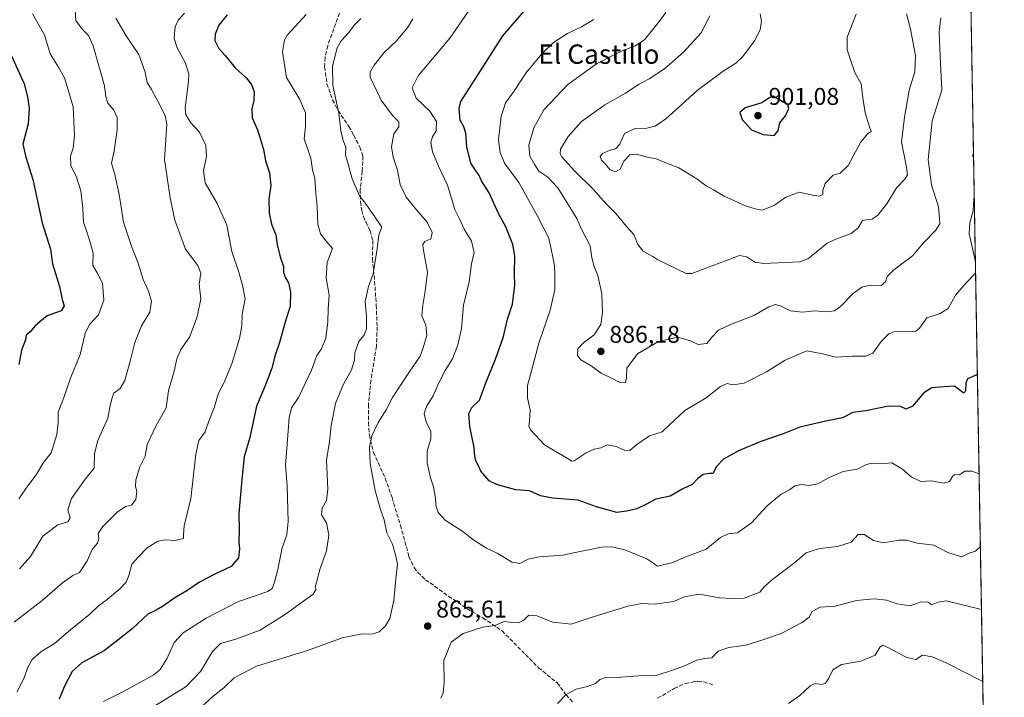
# Model space of a CAD drawing. Units: metres. Extents: x 617800 to 621255, y 4722494 to 4724866.
# Drawn here: x 620848 to 621255, y 4723055 to 4723335 of the extents above; entities that cross this region are included whole.
import ezdxf
from ezdxf.enums import TextEntityAlignment as Align

# ---------------------------------------------------------------- set-up
doc = ezdxf.new("R2010")
doc.units = ezdxf.units.M
doc.header["$MEASUREMENT"] = 0
doc.linetypes.add('DGN Style 3', pattern=[2.307223458686699, 1.648016756204785, -0.6592067024819142])
for name, color, linetype, lineweight in [('Comarca CxS', 21, 'Continuous', 0), ('Comunidad Autónoma CxS', 142, 'Continuous', 0), ('Curva de nivel maestra', 30, 'Continuous', 30), ('Curva de nivel normal', 30, 'Continuous', 0), ('Entidad de ámbito territorial CxS', 92, 'Continuous', 0), ('Matorral CxS', 135, 'Continuous', 0), ('Municipio CxS', 4, 'Continuous', 0), ('Provincia CxS', 1, 'Continuous', 0), ('Punto de cota en terreno', 7, 'Continuous', 0), ('Rótulo de punto de cota en terreno', 7, 'Continuous', 0), ('Senda', 7, 'DGN Style 3', 0), ('Texto cartográfico', 7, 'Continuous', 0)]:
    doc.layers.add(name, color=color, linetype=linetype, lineweight=lineweight)
doc.styles.add('Style-Arial', font='txt')

# ---------------------------------------------------------------- blocks, each defined once
blk = doc.blocks.new('5PATER')
at = {"layer": 'Punto de cota en terreno', "linetype": 'Continuous', "lineweight": 0}
h = blk.add_hatch(color=51, dxfattribs=at)
edge = h.paths.add_edge_path()
edge.add_ellipse((0, 0), major_axis=(-0.1095731443231308, -0.1110710700762829), ratio=0.9994222409660322, start_angle=0, end_angle=360)

msp = doc.modelspace()

# ---------------------------------------------------------------- linework, layer by layer
at = {"layer": 'Comarca CxS', "color": 21, "linetype": 'Continuous', "lineweight": 0, "flags": 128}
msp.add_lwpolyline([(618271.1722850341, 4722501.389622735), (617839.0900008884, 4722493.929982751), (617799.7700008893, 4724807.259982726), (618891.6900516918, 4724826.114419666), (619994.8995469111, 4724845.163794063), (620398.0178522083, 4724852.1245314), (621214.3300009147, 4724866.219982727), (621254.7900009137, 4722552.899982751), (620419.9369219852, 4722538.486747962), (619656.9558076096, 4722525.314339288)], close=True, dxfattribs=at)
at = {"layer": 'Comunidad Autónoma CxS', "color": 142, "linetype": 'Continuous', "lineweight": 0, "flags": 128}
msp.add_lwpolyline([(618271.1722850341, 4722501.389622735), (617839.0900008884, 4722493.929982751), (617799.7700008893, 4724807.259982726), (618891.6900516918, 4724826.114419666), (619994.8995469111, 4724845.163794063), (620398.0178522083, 4724852.1245314), (621214.3300009147, 4724866.219982727), (621254.7900009137, 4722552.899982751), (620419.9369219852, 4722538.486747962), (619656.9558076096, 4722525.314339288)], close=True, dxfattribs=at)
at = {"layer": 'Curva de nivel maestra', "color": 30, "linetype": 'Continuous', "lineweight": 30, "flags": 128}
for points, elevation in [([(620933.5700000003, 4723336.6601), (620930.1500000004, 4723332.340100001), (620928.6100000005, 4723328.6601), (620928.5099999999, 4723325.950099999), (620930.1799999997, 4723322.6601), (620932.79, 4723319.840100001), (620936.9299999997, 4723314.700099999), (620941.4800000006, 4723310.520099999), (620943.7000000002, 4723307.840100001), (620944.7199999997, 4723304.860099999), (620944.6799999997, 4723301.1501), (620943.8600000005, 4723297.800100001), (620943.9800000006, 4723293.9901), (620946.1500000004, 4723289.090100001), (620947.3399999999, 4723285.1501), (620948.6399999997, 4723280.950099999), (620949.5, 4723276.3101), (620951.0999999996, 4723271.4101), (620951.6600000003, 4723266.130100001), (620950.7699999996, 4723260.470100001), (620950.9000000004, 4723254.710100001), (620951.8899999997, 4723250.200099999), (620953.7400000002, 4723245.770099999), (620954.3300000001, 4723241.780099999), (620955.5199999996, 4723236.640100001), (620956.8899999997, 4723232.6601), (620956.9299999997, 4723230.2401), (620957.7000000002, 4723227.950099999), (620958.9400000004, 4723225.9001), (620959.7999999998, 4723221.9901), (620959.6900000004, 4723216.300100001), (620957.6200000001, 4723209.6601), (620955.25, 4723201.3301), (620953.4699999997, 4723196.0001), (620952.0800000001, 4723190.6601), (620950.54, 4723186.610099999), (620949.1799999997, 4723183.100099999), (620945.7100000001, 4723174.940099999), (620942.9199999999, 4723162.0001), (620940.5700000003, 4723154.0001), (620939.6600000003, 4723144.6601), (620938.4500000002, 4723130.6601), (620938.6299999999, 4723124.0001), (620938.4199999999, 4723119.0001), (620938.6900000004, 4723116.0001), (620938.29, 4723112.390100001), (620935.2800000003, 4723108.800100001), (620928.5, 4723105.590100001), (620922.1600000003, 4723102.210100001), (620916.9800000006, 4723098.6601), (620912.0199999996, 4723095.860099999), (620906.9199999999, 4723092.1601), (620904.2999999998, 4723090.720100001), (620900.8600000005, 4723089.040100001), (620894.4100000003, 4723083.0001), (620888.4600000001, 4723078.3301), (620882.9000000004, 4723074.0001), (620873.6100000005, 4723069.0001), (620869.5800000001, 4723065.3301), (620866.2800000003, 4723059.0001), (620864.2199999997, 4723054.0001)], 850), ([(621243.6819000002, 4723188.0089), (621239.54, 4723186.2601), (621238.8399999999, 4723184.420100001), (621238.7199999997, 4723181.370100001), (621238.25, 4723180.3301), (621237.6500000004, 4723180.5701), (621234.2199999997, 4723183.2601), (621229.8799999999, 4723182.940099999), (621224.8799999999, 4723182.540100001), (621221.54, 4723180.460100001), (621216.8799999999, 4723174.9001), (621214.2100000001, 4723173.7301), (621211.8799999999, 4723174.770099999), (621206.9000000004, 4723174.9901), (621197.6200000001, 4723173.0701), (621192.2300000006, 4723172.3301), (621187.8799999999, 4723170.100099999), (621180.9900000002, 4723168.8201), (621170.3399999999, 4723166.340100001), (621163.3300000001, 4723163.5001), (621154.2100000001, 4723160.440099999), (621144.8799999999, 4723156.5001), (621138.7599999999, 4723153.020099999), (621135.7800000003, 4723150.0801), (621134.3799999999, 4723147.170100001), (621132.9199999999, 4723147.100099999), (621130.3799999999, 4723146.690099999), (621128.1799999997, 4723145.140100001), (621125.7400000002, 4723142.6801), (621121.9600000001, 4723140.770099999), (621116.6799999997, 4723137.7301), (621110.7999999998, 4723136.5001), (621106.9199999999, 4723134.4301), (621102.9100000003, 4723132.5701), (621098.6799999997, 4723131.610099999), (621094.7199999997, 4723131.030099999), (621086.2400000002, 4723133.390100001), (621078.7199999997, 4723136.120100001), (621068.0899999999, 4723136.9801), (621063.1100000005, 4723137.9901), (621058.5199999996, 4723139.9801), (621052.9400000004, 4723140.460100001), (621045.3899999997, 4723142.450099999), (621041.9199999999, 4723144.100099999), (621040.1399999997, 4723146.200099999), (621038.4400000004, 4723148.120100001), (621037.4800000006, 4723150.280099999), (621036.3799999999, 4723152.3301), (621035.9500000002, 4723154.350099999), (621035.75, 4723157.940099999), (621033.9199999999, 4723166.520099999), (621033.4900000002, 4723171.9001), (621034.7400000002, 4723174.4301), (621037.8700000001, 4723177.390100001), (621040.4600000001, 4723184.670100001), (621044.5, 4723194.3301), (621047.8399999999, 4723203.800100001), (621049.4000000004, 4723210.890100001), (621051.54, 4723217.140100001), (621052.4900000002, 4723225.0001), (621052.3399999999, 4723229.6601), (621052.4299999997, 4723237.020099999), (621051.7300000006, 4723241.7401), (621048.7800000003, 4723249.090100001), (621045.8399999999, 4723254.270099999), (621041.8600000005, 4723263.0801), (621038.7800000003, 4723268.0001), (621037.75, 4723270.210100001), (621036.2599999999, 4723272.390100001), (621034.2599999999, 4723275.360099999), (621032.6600000003, 4723282.020099999), (621032.1799999997, 4723287.7301), (621031.3499999996, 4723290.300100001), (621029.9100000003, 4723293.1601), (621029.4699999997, 4723297.880100001), (621030.1699999999, 4723300.850099999), (621037.4000000004, 4723311.960100001), (621047.5599999996, 4723327.9101), (621056.1600000003, 4723338.0001)], 875), ([(620844.4400000004, 4723319.670100001), (620849.75, 4723308.100099999), (620851.0199999996, 4723302.690099999), (620851.8399999999, 4723298.020099999), (620851.3499999996, 4723291.630100001), (620849.0899999999, 4723283.2401), (620850.4000000004, 4723277.780099999), (620853.2599999999, 4723268.540100001), (620857.2100000001, 4723250.640100001), (620860.5499999998, 4723239.840100001), (620861.3700000001, 4723233.7601), (620862.6900000004, 4723229.8101), (620864.3099999996, 4723224.3301), (620865.3899999997, 4723219.020099999), (620866.1799999997, 4723216.4301), (620864.9699999997, 4723214.370100001), (620859.2199999997, 4723212.2501), (620856.1799999997, 4723209.7501), (620854.0999999996, 4723208.0001), (620852.1500000004, 4723205.610099999), (620850.5300000003, 4723204.2301), (620850.2300000006, 4723202.3301), (620848.6699999999, 4723198.0801), (620847.54, 4723192.210100001)], 825), ([(621159.7100000001, 4723286.800100001), (621161.2699999996, 4723288.670100001), (621162.0199999996, 4723292.0101), (621164.3700000001, 4723294.9001), (621165.6699999999, 4723297.850099999), (621165.3200000003, 4723299.450099999), (621159.2000000002, 4723302.970100001), (621157.4299999997, 4723302.120100001), (621154.6399999997, 4723300.200099999), (621147.7100000001, 4723298.140100001), (621145.5499999998, 4723296.220100001), (621146.4400000004, 4723293.380100001), (621150.3399999999, 4723289.140100001), (621155.0999999996, 4723287.190099999), (621159.7100000001, 4723286.800100001)], 900)]:
    msp.add_lwpolyline(points, dxfattribs=dict(at, elevation=elevation))
at = {"layer": 'Curva de nivel normal', "color": 30, "linetype": 'Continuous', "lineweight": 0, "flags": 128}
for points, elevation in [([(620870.8399999999, 4723338.340100001), (620871.0999999996, 4723334.3101), (620873.8099999996, 4723330.5701), (620876.2300000006, 4723328.040100001), (620878.2400000002, 4723323.7301), (620882.9000000004, 4723307.340100001), (620883.4199999999, 4723302.670100001), (620884.3099999996, 4723300.1601), (620886.7599999999, 4723297.280099999), (620888.1200000001, 4723294.220100001), (620888.1799999997, 4723289.1601), (620886.9600000001, 4723280.390100001), (620885.8700000001, 4723275.350099999), (620887.1600000003, 4723270.640100001), (620888.9199999999, 4723262.4001), (620890.8300000001, 4723250.970100001), (620894.0499999998, 4723241.030099999), (620896.8899999997, 4723234.0701), (620898.8499999996, 4723227.3101), (620901.1100000005, 4723222.4101), (620902.3899999997, 4723218.270099999), (620901.5999999996, 4723213.7601), (620898.2699999996, 4723208.090100001), (620895.3799999999, 4723201.200099999), (620893.54, 4723193.540100001), (620891.25, 4723185.590100001), (620889.3700000001, 4723182.3301), (620886.79, 4723180.3301), (620885.9699999997, 4723178.0001), (620885.1600000003, 4723174.550100001), (620884.3399999999, 4723170.040100001), (620880.0999999996, 4723160.8301), (620878.8300000001, 4723155.4801), (620878.6900000004, 4723149.3301), (620874.9600000001, 4723144.870100001), (620869.2699999996, 4723136.8301), (620867.79, 4723132.200099999), (620868.7599999999, 4723128.780099999), (620867.7100000001, 4723127.1801), (620863.6600000003, 4723126.020099999), (620857.3700000001, 4723121.290100001), (620852.3200000003, 4723112.8201), (620847.7999999998, 4723107.790100001)], 835), ([(621035.5, 4723341.340100001), (621025.6799999997, 4723327.0101), (621012.5, 4723311.340100001), (621010.0499999998, 4723306.390100001), (621011.6600000003, 4723302.2301), (621017.3300000001, 4723296.8201), (621020.1299999999, 4723292.600099999), (621019.9400000004, 4723288.700099999), (621018.4400000004, 4723286.190099999), (621017.79, 4723283.970100001), (621018.4800000006, 4723280.040100001), (621020.8600000005, 4723274.3201), (621024.6699999999, 4723266.210100001), (621027.6600000003, 4723256.130100001), (621029.7400000002, 4723252.0101), (621031.5599999996, 4723248.130100001), (621034.5300000003, 4723243.1801), (621035.6600000003, 4723238.460100001), (621034.6299999999, 4723233.720100001), (621033.6399999997, 4723226.3101), (621031.2400000002, 4723216.6601), (621030.4299999997, 4723207.0601), (621028.9299999997, 4723200.3301), (621026.6799999997, 4723194.5801), (621023.7199999997, 4723189.640100001), (621020.9600000001, 4723184.380100001), (621018.7400000002, 4723179.200099999), (621016.0300000003, 4723174.800100001), (621015.0899999999, 4723172.0001), (621015.8600000005, 4723168.3301), (621017.7800000003, 4723164.640100001), (621017.75, 4723161.530099999), (621016.2300000006, 4723156.390100001), (621016.2199999997, 4723151.600099999), (621017.6399999997, 4723145.3301), (621018.8700000001, 4723141.6601), (621019.7000000002, 4723137.0001), (621019.8799999999, 4723134.0701), (621020.7800000003, 4723130.9901), (621023.7599999999, 4723127.880100001), (621031.0300000003, 4723123.1501), (621035.1299999999, 4723119.920100001), (621040.8499999996, 4723116.300100001), (621045.4100000003, 4723114.100099999), (621051.29, 4723110.540100001), (621054.54, 4723110.030099999), (621057.9600000001, 4723111.8101), (621062.5599999996, 4723112.800100001), (621072.3399999999, 4723113.4301), (621077.4000000004, 4723114.5701), (621083.5899999999, 4723115.710100001), (621088.3099999996, 4723116.7401), (621092.6500000004, 4723116.870100001), (621097.9000000004, 4723115.690099999), (621107.0599999996, 4723111.850099999), (621109.9000000004, 4723109.9901), (621111.4900000002, 4723108.8301), (621117.4500000002, 4723110.290100001), (621123.1900000004, 4723112.780099999), (621131.54, 4723115.9101), (621137.5599999996, 4723120.7601), (621140.5999999996, 4723122.200099999), (621144.5599999996, 4723122.620100001), (621150.3099999996, 4723126.7601), (621156.7400000002, 4723133.780099999), (621162.5700000003, 4723138.5701), (621166.0199999996, 4723140.380100001), (621168.2599999999, 4723142.0701), (621170.9100000003, 4723142.6601), (621174.2000000002, 4723142.2401), (621177.7800000003, 4723142.8201), (621182.4400000004, 4723145.5001), (621188.2400000002, 4723148.040100001), (621193.9800000006, 4723148.950099999), (621197.7800000003, 4723150.8301), (621200.04, 4723151.370100001), (621204.0800000001, 4723151.110099999), (621208.3200000003, 4723151.550100001), (621212.6699999999, 4723149.0101), (621216.3200000003, 4723145.770099999), (621220.2599999999, 4723143.8301), (621224.7599999999, 4723144.0801), (621229.5999999996, 4723143.140100001), (621232.0700000003, 4723143.9101), (621233.3099999996, 4723145.9801), (621234.4000000004, 4723146.6801), (621236.25, 4723146.5601), (621238.5199999996, 4723148.0601), (621241.4299999997, 4723148.120100001), (621244.3982999995, 4723147.052200001)], 870), ([(620887.5599999996, 4723335.2401), (620891.8099999996, 4723327.940099999), (620897.0899999999, 4723320.2301), (620899.75, 4723312.960100001), (620900.5999999996, 4723308.6801), (620902.3700000001, 4723305.8301), (620905.29, 4723300.4301), (620908.0300000003, 4723294.960100001), (620908.7400000002, 4723291.380100001), (620907.6399999997, 4723276.8201), (620910.0499999998, 4723261.030099999), (620912, 4723251.8101), (620916.3899999997, 4723239.840100001), (620921.5199999996, 4723233.0001), (620922.7199999997, 4723229.890100001), (620922.0999999996, 4723225.420100001), (620922.7100000001, 4723219.300100001), (620921.2400000002, 4723211.880100001), (620918.0499999998, 4723203.4801), (620914.4800000006, 4723198.4301), (620912.7599999999, 4723194.5801), (620911.6799999997, 4723189.460100001), (620909.3200000003, 4723181.2501), (620908.3700000001, 4723174.2301), (620904.2999999998, 4723167.0101), (620900.5199999996, 4723159.170100001), (620899.7000000002, 4723154.3301), (620897.54, 4723149.9001), (620895.9000000004, 4723144.5101), (620895.75, 4723141.850099999), (620896.2100000001, 4723139.880100001), (620895.8099999996, 4723136.450099999), (620894.0800000001, 4723134.0701), (620891.5899999999, 4723133.4801), (620888.0800000001, 4723131.2301), (620882.29, 4723125.3301), (620880.3600000005, 4723122.3301), (620880.5899999999, 4723120.3301), (620880, 4723118.3301), (620877.8399999999, 4723115.8101), (620875.7699999996, 4723111.090100001), (620872.5300000003, 4723106.3101), (620869.8700000001, 4723104.9801), (620865.5300000003, 4723102.0101), (620857.2000000002, 4723094.640100001), (620845.5300000003, 4723085.800100001)], 840), ([(620915.9800000006, 4723337.300100001), (620913.3399999999, 4723334.4101), (620912.1299999999, 4723331.670100001), (620911.7300000006, 4723326.9801), (620912.7599999999, 4723323.210100001), (620916.3799999999, 4723316.690099999), (620917.7100000001, 4723312.120100001), (620917.6799999997, 4723309.190099999), (620916.2300000006, 4723297.9901), (620916.5099999999, 4723295.380100001), (620918.4000000004, 4723292.120100001), (620922.1699999999, 4723288.0701), (620924.7999999998, 4723282.700099999), (620925.0199999996, 4723277.9001), (620923.8399999999, 4723272.2501), (620924.5599999996, 4723267.2301), (620929.5, 4723258.670100001), (620933.4100000003, 4723249.670100001), (620935.5199999996, 4723238.8201), (620938.5899999999, 4723229.920100001), (620940.0899999999, 4723224.220100001), (620941.0199999996, 4723219.300100001), (620939.8099999996, 4723212.850099999), (620939.6399999997, 4723208.0801), (620938.7000000002, 4723202.9301), (620935.6100000005, 4723192.920100001), (620932.3399999999, 4723184.700099999), (620929.9400000004, 4723180.0101), (620928.3499999996, 4723174.6801), (620925.9800000006, 4723168.7501), (620924.4900000002, 4723164.3301), (620921.9199999999, 4723160.800100001), (620920.7000000002, 4723155.190099999), (620918.5800000001, 4723136.800100001), (620915.8099999996, 4723125.530099999), (620915.54, 4723121.800100001), (620915.5700000003, 4723120.340100001), (620912.1699999999, 4723119.5001), (620908.1200000001, 4723119.7301), (620904.9800000006, 4723119.170100001), (620900.5199999996, 4723116.460100001), (620896.9100000003, 4723112.7301), (620894.1500000004, 4723109.6601), (620892.9100000003, 4723105.0001), (620891.8600000005, 4723102.340100001), (620889.3799999999, 4723099.720100001), (620884.0300000003, 4723095.0801), (620880.4100000003, 4723092.530099999), (620876.8700000001, 4723089.0801), (620868.8700000001, 4723082.600099999), (620862.2000000002, 4723076.920100001), (620856.6200000001, 4723073.5001), (620853.0499999998, 4723070.360099999), (620851.2800000003, 4723067.140100001), (620849.7000000002, 4723062.790100001), (620846.6500000004, 4723056.8201)], 845), ([(620847.4800000006, 4723136.6601), (620851.1900000004, 4723142.0001), (620854.7199999997, 4723146.6601), (620857.7100000001, 4723151.6601), (620860.8700000001, 4723155.6601), (620863.2599999999, 4723163.3301), (620863.75, 4723168.3301), (620863.7199999997, 4723172.540100001), (620866.0300000003, 4723178.170100001), (620868.8200000003, 4723186.540100001), (620872.8099999996, 4723196.3301), (620874.9400000004, 4723205.0001), (620876.7400000002, 4723208.6601), (620880.4000000004, 4723212.6601), (620882.6200000001, 4723218.690099999), (620882.0800000001, 4723225.770099999), (620879.9100000003, 4723230.020099999), (620878.1200000001, 4723233.0001), (620878.2300000006, 4723238.100099999), (620876.8799999999, 4723243.0601), (620875.3799999999, 4723247.770099999), (620874.2400000002, 4723250.9901), (620873.9400000004, 4723256.610099999), (620873.0700000003, 4723263.880100001), (620871.3099999996, 4723269.620100001), (620869, 4723274.4101), (620868.8099999996, 4723278.270099999), (620870, 4723281.5601), (620870.5199999996, 4723286.5601), (620869.9900000002, 4723298.5701), (620867.8899999997, 4723305.6601), (620866.3499999996, 4723310.5601), (620863.8799999999, 4723314.9801), (620860.5099999999, 4723320.5601), (620858.1500000004, 4723328.340100001), (620853.1600000003, 4723336.9801)], 830), ([(620882.5099999999, 4723053.040100001), (620890.5199999996, 4723056.950099999), (620903.2999999998, 4723064.0001), (620905.8700000001, 4723066.2401), (620908.7400000002, 4723070.6601), (620911.7100000001, 4723077.390100001), (620915.4699999997, 4723081.380100001), (620924.8700000001, 4723087.440099999), (620938.3200000003, 4723094.300100001), (620950.4400000004, 4723098.450099999), (620952.1799999997, 4723099.700099999), (620953.1699999999, 4723102.3301), (620954.54, 4723107.540100001), (620956.3300000001, 4723116.4801), (620958.2999999998, 4723121.870100001), (620958.8700000001, 4723127.3301), (620958.3399999999, 4723142.0001), (620957.7400000002, 4723150.6601), (620958.4699999997, 4723159.3301), (620959.25, 4723170.3301), (620960.1900000004, 4723174.3301), (620963.1299999999, 4723178.550100001), (620968.4900000002, 4723189.890100001), (620970.6399999997, 4723195.890100001), (620972.54, 4723198.6601), (620974.3399999999, 4723203.0001), (620975.1799999997, 4723209.800100001), (620975.2800000003, 4723215.200099999), (620975.7400000002, 4723220.800100001), (620974.54, 4723227.9901), (620974.9100000003, 4723234.370100001), (620977.1299999999, 4723240.040100001), (620974.5700000003, 4723243.120100001), (620972.1699999999, 4723246.0801), (620971.0800000001, 4723250.0801), (620970.8600000005, 4723257.450099999), (620970.29, 4723262.960100001), (620969.7699999996, 4723269.1601), (620968.9400000004, 4723272.630100001), (620968.1600000003, 4723277.340100001), (620965.4299999997, 4723285.340100001), (620965.9800000006, 4723290.6801), (620965.9900000002, 4723296.110099999), (620963.5800000001, 4723301.5701), (620958.1699999999, 4723310.7301), (620956.4699999997, 4723321.340100001), (620957.2999999998, 4723326.280099999), (620958.3899999997, 4723328.270099999), (620963.4199999999, 4723333.5101), (620966.2000000002, 4723336.720100001)], 855), ([(620903.9900000002, 4723051.360099999), (620916.6799999997, 4723059.2401), (620922.6299999999, 4723065.420100001), (620927.5199999996, 4723073.6601), (620930.8600000005, 4723076.9801), (620937.1799999997, 4723078.770099999), (620947.2000000002, 4723082.420100001), (620957.7599999999, 4723088.9901), (620969.1600000003, 4723097.2601), (620970.4299999997, 4723099.420100001), (620970.04, 4723100.170100001), (620971.9800000006, 4723107.920100001), (620974.7100000001, 4723115.220100001), (620975.5800000001, 4723121.710100001), (620974.6500000004, 4723126.780099999), (620972.6500000004, 4723130.120100001), (620972.8399999999, 4723132.840100001), (620974.6799999997, 4723136.040100001), (620975.1799999997, 4723140.6601), (620974.6600000003, 4723152.6601), (620975.9100000003, 4723160.3301), (620976.6200000001, 4723167.0001), (620978.3600000005, 4723176.0001), (620981.6500000004, 4723184.0001), (620984.9900000002, 4723190.0001), (620986.2800000003, 4723194.0001), (620986.4299999997, 4723197.0001), (620988.0300000003, 4723201.6601), (620990.2599999999, 4723204.3301), (620991.1799999997, 4723206.880100001), (620991.2300000006, 4723211.850099999), (620990.6699999999, 4723218.210100001), (620992.0199999996, 4723224.3301), (620994, 4723229.6601), (620995.6399999997, 4723240.0001), (620996.3200000003, 4723245.720100001), (620997.5199999996, 4723248.890100001), (620994.9500000002, 4723252.8201), (620991.1399999997, 4723258.120100001), (620988.3600000005, 4723261.8301), (620985.2999999998, 4723268.880100001), (620983.5099999999, 4723275.460100001), (620982.4800000006, 4723278.670100001), (620982.6900000004, 4723282.0101), (620981.6100000005, 4723284.670100001), (620980.5199999996, 4723288.720100001), (620979.7999999998, 4723295.9301), (620977.2400000002, 4723307.380100001), (620977.0800000001, 4723315.360099999), (620979.0700000003, 4723322.920100001), (620980.7300000006, 4723325.880100001), (620983.8700000001, 4723329.3101), (620986.2599999999, 4723332.440099999), (620988.7999999998, 4723335.0701)], 860), ([(620922.5300000003, 4723050.390100001), (620927.8700000001, 4723055.210100001), (620932.2000000002, 4723058.630100001), (620936.5300000003, 4723062.770099999), (620945.6900000004, 4723067.530099999), (620966.8200000003, 4723074.0601), (620981.1299999999, 4723079.2301), (620988.7199999997, 4723080.790100001), (620993.9600000001, 4723080.920100001), (620996.4900000002, 4723081.790100001), (620999.0899999999, 4723084.1801), (621000.79, 4723087.3301), (621002.54, 4723094.6601), (621003.3600000005, 4723103.6601), (621003.9600000001, 4723109.6601), (621003.3099999996, 4723113.0001), (621001.9199999999, 4723118.030099999), (620999.6100000005, 4723122.670100001), (620998.4600000001, 4723128.0001), (620996.7800000003, 4723132.7601), (620994.7400000002, 4723140.100099999), (620992.7699999996, 4723151.220100001), (620992.4699999997, 4723158.100099999), (620993.4600000001, 4723162.6801), (620995.9500000002, 4723168.280099999), (620999.3099999996, 4723173.520099999), (621002, 4723178.5601), (621008.8499999996, 4723189.0701), (621013.4199999999, 4723195.6601), (621014.5700000003, 4723199.0701), (621016.1100000005, 4723204.280099999), (621015.6699999999, 4723208.4001), (621014.1100000005, 4723212.3301), (621014.5199999996, 4723216.6601), (621015.3799999999, 4723222.520099999), (621016.3899999997, 4723230.370100001), (621014.5599999996, 4723240.020099999), (621014.4100000003, 4723241.7301), (621015.3099999996, 4723243.0101), (621017.7599999999, 4723244.110099999), (621018.3499999996, 4723246.670100001), (621016.2800000003, 4723250.9801), (621011.8600000005, 4723256.0001), (621007.6200000001, 4723261.350099999), (621005.04, 4723266.540100001), (621003.9500000002, 4723272.4001), (621002.1799999997, 4723277.880100001), (621001.5700000003, 4723282.090100001), (621002.4699999997, 4723287.4801), (621004.4900000002, 4723290.3301), (621004.5499999998, 4723292.340100001), (621002, 4723295.0101), (620997.2000000002, 4723301.340100001), (620992.7599999999, 4723310.840100001), (620992.6900000004, 4723312.9101), (620994.3799999999, 4723315.800100001), (620998.54, 4723320.9901), (621003.4000000004, 4723325.670100001), (621005.6600000003, 4723328.4001), (621008.0700000003, 4723331.190099999), (621010.3399999999, 4723334.970100001)], 865), ([(621085.1299999999, 4723334.640100001), (621080.0199999996, 4723331.6601), (621074.2100000001, 4723328.960100001), (621068.54, 4723325.2301), (621063.5899999999, 4723320.5601), (621057, 4723312.530099999), (621052.0199999996, 4723304.950099999), (621048.6399999997, 4723300.270099999), (621046.8099999996, 4723294.550100001), (621045.7800000003, 4723284.940099999), (621046.3700000001, 4723279.770099999), (621048.2699999996, 4723275.360099999), (621054.0999999996, 4723267.3201), (621061.6699999999, 4723253.670100001), (621066.6100000005, 4723244.3301), (621068.0999999996, 4723237.1501), (621068.9100000003, 4723233.0601), (621069.0099999999, 4723228.800100001), (621069.0800000001, 4723223.200099999), (621067.0800000001, 4723214.600099999), (621062.4000000004, 4723200.9301), (621059.4500000002, 4723189.530099999), (621057.7400000002, 4723183.450099999), (621057.7400000002, 4723178.350099999), (621058.7999999998, 4723173.300100001), (621058.5599999996, 4723168.8201), (621058.2599999999, 4723166.690099999), (621058.9500000002, 4723165.2401), (621064.7599999999, 4723159.030099999), (621069.2000000002, 4723156.3201), (621074.1399999997, 4723153.420100001), (621076.0300000003, 4723152.2401), (621077.0700000003, 4723152.4301), (621081.9500000002, 4723155.6601), (621085.2800000003, 4723157.200099999), (621088.0499999998, 4723157.780099999), (621090.5999999996, 4723158.960100001), (621094.4199999999, 4723158.360099999), (621097.9299999997, 4723156.620100001), (621100.2100000001, 4723156.7301), (621102.8799999999, 4723159.190099999), (621108.2100000001, 4723162.690099999), (621113.3899999997, 4723164.340100001), (621116.25, 4723167.1601), (621122.7199999997, 4723173.120100001), (621131.54, 4723178.470100001), (621137.54, 4723183.140100001), (621140.2100000001, 4723184.3101), (621142.54, 4723183.720100001), (621147.3399999999, 4723184.450099999), (621156.4400000004, 4723189.090100001), (621164.2199999997, 4723193.9801), (621169.5999999996, 4723196.3201), (621173.2100000001, 4723197.860099999), (621179.6100000005, 4723196.5801), (621185.1399999997, 4723195.220100001), (621191.9400000004, 4723195.640100001), (621197.54, 4723195.550100001), (621200.4699999997, 4723196.850099999), (621203.9100000003, 4723201.700099999), (621207.0099999999, 4723204.790100001), (621209.1399999997, 4723205.700099999), (621216.75, 4723205.850099999), (621218.2100000001, 4723205.920100001), (621219.6799999997, 4723207.200099999), (621222.75, 4723211.460100001), (621228.2599999999, 4723213.190099999), (621231.5800000001, 4723215.2401), (621234.5599999996, 4723220.800100001), (621239.0899999999, 4723225.9101), (621242.9499000004, 4723229.861199999)], 880), ([(621228.54, 4723335.4301), (621227.9100000003, 4723329.440099999), (621228.2599999999, 4723319.390100001), (621229, 4723305.540100001), (621225.0199999996, 4723292.850099999), (621223.3700000001, 4723276.890100001), (621224.6799999997, 4723266.340100001), (621227.5300000003, 4723257.340100001), (621228.0499999998, 4723252.470100001), (621228.1399999997, 4723250.290100001), (621226.5, 4723247.670100001), (621221.5199999996, 4723242.520099999), (621216.8700000001, 4723237.090100001), (621209.0899999999, 4723231.2301), (621206.3600000005, 4723228.520099999), (621205.6500000004, 4723226.380100001), (621203.8600000005, 4723224.800100001), (621199.4500000002, 4723224.9001), (621195.9100000003, 4723224.140100001), (621192.29, 4723221.440099999), (621187.1299999999, 4723216.090100001), (621184.6299999999, 4723214.3201), (621181.2100000001, 4723213.9101), (621176.2999999998, 4723214.280099999), (621171.3499999996, 4723213.780099999), (621166.4100000003, 4723214.290100001), (621162.54, 4723216.2501), (621160.2100000001, 4723216.9801), (621157.54, 4723216.040100001), (621151.2100000001, 4723212.350099999), (621141.5800000001, 4723208.700099999), (621136.6799999997, 4723206.300100001), (621134.2400000002, 4723203.790100001), (621131.8399999999, 4723200.800100001), (621128.3200000003, 4723200.4101), (621125.1200000001, 4723201.9101), (621119.7000000002, 4723203.4901), (621111.9000000004, 4723201.7401), (621103.1799999997, 4723196.540100001), (621098.7999999998, 4723190.710100001), (621098.7000000002, 4723186.6601), (621098.2800000003, 4723184.6501), (621095.9600000001, 4723184.6801), (621092.4199999999, 4723186.540100001), (621088.1900000004, 4723188.5701), (621084, 4723191.670100001), (621079.7800000003, 4723194.130100001), (621078.3499999996, 4723195.920100001), (621078.54, 4723198.600099999), (621080.8200000003, 4723201.140100001), (621085.3499999996, 4723204.450099999), (621088.0300000003, 4723208.7401), (621088.7800000003, 4723213.720100001), (621088.5800000001, 4723216.800100001), (621088.4199999999, 4723221.360099999), (621086.8600000005, 4723229.0001), (621085.25, 4723232.620100001), (621084.2800000003, 4723236.2401), (621083.6699999999, 4723241.2501), (621080.1500000004, 4723247.790100001), (621078.1699999999, 4723252.530099999), (621070.2800000003, 4723265.0801), (621066.1100000005, 4723269.5001), (621062.4400000004, 4723271.9901), (621060.7400000002, 4723274.620100001), (621058.6399999997, 4723278.290100001), (621058.25, 4723282.710100001), (621060.2800000003, 4723289.9301), (621064.4600000001, 4723297.350099999), (621074.3600000005, 4723307.800100001), (621086.2100000001, 4723316.380100001), (621096.8799999999, 4723321.780099999), (621102.2100000001, 4723323.840100001), (621106.1399999997, 4723326.3301), (621112.2100000001, 4723333.870100001), (621114.8899999997, 4723337.5601)], 885), ([(621133.1200000001, 4723336.1801), (621129.4400000004, 4723329.1601), (621122.2100000001, 4723321.210100001), (621114.4199999999, 4723314.300100001), (621108.0599999996, 4723310.100099999), (621103.8399999999, 4723307.920100001), (621098.2400000002, 4723304.280099999), (621089.75, 4723299.420100001), (621080.0300000003, 4723292.610099999), (621074.4699999997, 4723286.340100001), (621071.4100000003, 4723281.120100001), (621071.1699999999, 4723279.220100001), (621071.8399999999, 4723278.130100001), (621077.1900000004, 4723272.120100001), (621084.8700000001, 4723264.640100001), (621090.1100000005, 4723258.640100001), (621094.3499999996, 4723254.4001), (621098.7000000002, 4723249.110099999), (621101.6100000005, 4723245.840100001), (621103.2800000003, 4723241.800100001), (621105.4900000002, 4723239.0001), (621109.4900000002, 4723236.840100001), (621111.5599999996, 4723235.4001), (621123.3399999999, 4723229.790100001), (621125.6699999999, 4723229.770099999), (621145.3399999999, 4723237.140100001), (621148.3799999999, 4723236.620100001), (621151.75, 4723234.4801), (621155.3399999999, 4723233.850099999), (621170.1399999997, 4723234.620100001), (621173.6100000005, 4723235.860099999), (621177.6200000001, 4723238.940099999), (621181.5199999996, 4723242.2301), (621185.1799999997, 4723243.940099999), (621191.5599999996, 4723246.2301), (621194.4500000002, 4723248.6801), (621196.1699999999, 4723251.620100001), (621197.8799999999, 4723251.9901), (621200.1299999999, 4723252.270099999), (621202.54, 4723253.840100001), (621206.2100000001, 4723258.5001), (621210.2100000001, 4723265.140100001), (621213.6500000004, 4723268.6801), (621214.7599999999, 4723270.550100001), (621214.2800000003, 4723274.450099999), (621212.2699999996, 4723284.030099999), (621213.5300000003, 4723294.3201), (621215.4299999997, 4723305.4301), (621217.7699999996, 4723313.0601), (621218.0999999996, 4723319.850099999), (621216.04, 4723330.670100001), (621214.3099999996, 4723337.020099999)], 890), ([(621153.8899999997, 4723336.950099999), (621154.4800000006, 4723334.020099999), (621153.8700000001, 4723330.380100001), (621151.6100000005, 4723325.8301), (621146.6699999999, 4723319.4301), (621143.8200000003, 4723316.610099999), (621138.54, 4723313.350099999), (621127.8799999999, 4723305.4101), (621121.54, 4723299.5001), (621114.8899999997, 4723293.590100001), (621110.4800000006, 4723290.630100001), (621107.0700000003, 4723289.800100001), (621102.2699999996, 4723289.670100001), (621097.8799999999, 4723287.620100001), (621095.8399999999, 4723283.140100001), (621094.1600000003, 4723281.300100001), (621091.8799999999, 4723280.720100001), (621088.7599999999, 4723279.350099999), (621087.7300000006, 4723278.1501), (621088.29, 4723276.5601), (621089.6799999997, 4723275.140100001), (621091.8600000005, 4723272.540100001), (621094.1600000003, 4723271.790100001), (621096.0700000003, 4723272.880100001), (621097.5, 4723276.140100001), (621100.0300000003, 4723278.720100001), (621102.7599999999, 4723279.040100001), (621107.2199999997, 4723277.860099999), (621110.9400000004, 4723277.0701), (621114.2300000006, 4723275.690099999), (621120.3300000001, 4723273.390100001), (621127.6900000004, 4723268.860099999), (621131.5300000003, 4723265.9801), (621134.6100000005, 4723264.3101), (621138.9500000002, 4723261.7501), (621142.79, 4723260.0601), (621147.4600000001, 4723257.870100001), (621151.8300000001, 4723256.470100001), (621154.9000000004, 4723255.9801), (621159.8799999999, 4723258.050100001), (621164.4800000006, 4723261.270099999), (621169.9600000001, 4723263.4001), (621175.4800000006, 4723262.120100001), (621178.2100000001, 4723261.6501), (621179.7800000003, 4723262.360099999), (621179.7999999998, 4723263.9901), (621180.7800000003, 4723266.9801), (621184, 4723270.3201), (621186.9000000004, 4723271.270099999), (621190.1900000004, 4723274.370100001), (621195.4199999999, 4723283.880100001), (621198.2199999997, 4723287.460100001), (621199.7400000002, 4723288.380100001), (621199.0099999999, 4723290.290100001), (621197.3399999999, 4723296.1601), (621196.3099999996, 4723302.360099999), (621195.6799999997, 4723308.090100001), (621192.9900000002, 4723312.840100001), (621191.0999999996, 4723318.4901), (621189.8300000001, 4723322.140100001), (621189.8399999999, 4723327.380100001), (621193.5199999996, 4723336.8201)], 895), ([(621242.1171000004, 4723277.479599999), (621241.6799999997, 4723278.340100001), (621242.0900999998, 4723279.020400001)], 880), ([(621242.8660000004, 4723234.658399999), (621240.2699999996, 4723246.090100001), (621240.5899999999, 4723250.7301), (621241.9199999999, 4723255.710100001), (621242.0800000001, 4723258.360099999), (621242.3930000003, 4723261.705600001)], 880), ([(621244.9238999998, 4723117.001599999), (621242.8499999996, 4723115.130100001), (621240.2400000002, 4723114.200099999), (621237.1100000005, 4723112.790100001), (621231.4299999997, 4723114.5701), (621225.6600000003, 4723117.5001), (621218.7199999997, 4723118.390100001), (621214.5, 4723119.5601), (621211.1699999999, 4723119.620100001), (621204.8300000001, 4723118.550100001), (621200.7100000001, 4723119.4901), (621196.8600000005, 4723121.9801), (621194.4600000001, 4723121.920100001), (621191.5499999998, 4723118.7401), (621185.8600000005, 4723116.940099999), (621178.54, 4723116.110099999), (621172.8799999999, 4723114.350099999), (621168.2100000001, 4723110.3301), (621158.3700000001, 4723102.9001), (621155.3399999999, 4723100.170100001), (621153.7100000001, 4723098.100099999), (621147.3200000003, 4723095.630100001), (621141.8700000001, 4723095.470100001), (621137.04, 4723095.7501), (621128.6399999997, 4723097.2501), (621122.5199999996, 4723096.210100001), (621118.2199999997, 4723094.220100001), (621110.2100000001, 4723093.140100001), (621104.9600000001, 4723093.420100001), (621099.2100000001, 4723092.360099999), (621084.5099999999, 4723087.860099999), (621075.7300000006, 4723084.880100001), (621068.2599999999, 4723085.770099999), (621061.54, 4723088.300100001), (621058.29, 4723088.590100001), (621056.2100000001, 4723086.5701), (621054.0599999996, 4723085.460100001), (621051.2699999996, 4723085.600099999), (621048.0599999996, 4723085.960100001), (621044.2100000001, 4723084.390100001), (621039.2100000001, 4723083.7301), (621031.2100000001, 4723081.0701), (621026.2400000002, 4723077.550100001), (621023.1900000004, 4723069.9101), (621023.2300000006, 4723060.840100001), (621022.8899999997, 4723056.540100001), (621021.8799999999, 4723054.3101)], 865), ([(621245.3783, 4723091.017100001), (621230.7800000003, 4723094.5601), (621227.4800000006, 4723094.0601), (621224.6900000004, 4723092.960100001), (621223.2599999999, 4723094.050100001), (621220.3799999999, 4723094.1801), (621215.9400000004, 4723092.540100001), (621210.54, 4723093.270099999), (621206.0800000001, 4723094.8201), (621201.0199999996, 4723095.4001), (621193.75, 4723094.6501), (621184.8799999999, 4723092.360099999), (621178.6699999999, 4723091.9001), (621175.3899999997, 4723090.220100001), (621174.1200000001, 4723087.870100001), (621171.2800000003, 4723085.550100001), (621162.5199999996, 4723081.020099999), (621154.5800000001, 4723078.350099999), (621147.9000000004, 4723076.300100001), (621140.8799999999, 4723075.3101), (621136.54, 4723073.840100001), (621133.9699999997, 4723071.020099999), (621130.9400000004, 4723070.710100001), (621127.7699999996, 4723070.0601), (621122.5800000001, 4723067.720100001), (621117.6500000004, 4723065.940099999), (621110.9199999999, 4723063.710100001), (621103.7699999996, 4723063.630100001), (621096.2999999998, 4723063.040100001), (621089.9900000002, 4723062.960100001), (621087.5599999996, 4723062.120100001), (621085.8300000001, 4723060.4001), (621082.5800000001, 4723059.1501), (621077.79, 4723058.120100001), (621073.7599999999, 4723055.860099999), (621070.1200000001, 4723052.170100001)], 860), ([(621245.8987999996, 4723061.257999999), (621230.4900000002, 4723069.100099999), (621224.9699999997, 4723071.460100001), (621220.9500000002, 4723072.0601), (621218.2100000001, 4723070.360099999), (621214.54, 4723071.1501), (621206.0999999996, 4723075.520099999), (621204.54, 4723076.190099999), (621203.4299999997, 4723075.610099999), (621201.4299999997, 4723072.0601), (621195.54, 4723069.640100001), (621187.4600000001, 4723068.3101), (621183.8899999997, 4723066.030099999), (621182.2699999996, 4723062.6601), (621180.9000000004, 4723060.5801), (621179.2999999998, 4723060.030099999), (621176.6200000001, 4723060.470100001), (621174.54, 4723059.520099999), (621170.3200000003, 4723055.460100001), (621165.6600000003, 4723052.220100001)], 855)]:
    msp.add_lwpolyline(points, dxfattribs=dict(at, elevation=elevation))
at = {"layer": 'Entidad de ámbito territorial CxS', "color": 92, "linetype": 'Continuous', "lineweight": 0, "flags": 128}
msp.add_lwpolyline([(621214.3300009147, 4724866.219982727), (621254.7900009137, 4722552.899982751), (620419.9369219852, 4722538.486747962)], dxfattribs=at)
at = {"layer": 'Matorral CxS', "color": 135, "linetype": 'Continuous', "lineweight": 0, "extrusion": (0.00130058269808833, -0.0743614123000552, 0.9972305093835561), "elevation": -349559.3599824617, "flags": 128}
msp.add_lwpolyline([(703744.7118996164, 4698881.700166446), (703744.7118996163, 4698445.692559866)], dxfattribs=at)
at = {"layer": 'Matorral CxS', "color": 135, "linetype": 'Continuous', "lineweight": 0}
msp.add_polyline3d([(621236.0094, 4723626.6896, 862.0365000000021), (621248.1193000004, 4722934.302999999, 828.511799999993), (621234.8022999996, 4722946.4597, 830.7210000000051), (621231.8173000002, 4722961.385700001, 833.1564999999973), (621227.3394999999, 4722976.3125, 835.2176000000036), (621216.8909, 4722989.745300001, 838.2198999999965), (621209.4278999995, 4722991.238299999, 838.499800000005), (621206.4429000001, 4722985.2675, 837.8965000000027), (621198.9798999997, 4722979.297700001, 837.5280999999959), (621190.0239000004, 4722968.8487, 836.2909000000074), (621176.5894999999, 4722959.8937, 835.8549000000058), (621161.6637000004, 4722953.922900001, 835.982999999993), (621158.6776999999, 4722943.474300001, 834.527700000006), (621166.1413000004, 4722931.533299999, 831.0988999999972), (621169.5739000002, 4722916.792500001, 827.8858999999939), (621163.6879000004, 4722905.0145, 826.1046999999963), (621169.5736999996, 4722884.9937, 824.1826000000001), (621197.0103000002, 4722857.669700001, 817.4458000000013), (621211.9530999997, 4722855.5507, 815.6272999999928), (621221.3706999999, 4722848.483700001, 813.8335999999982), (621237.1157000001, 4722772.080499999, 803.7237000000023)], dxfattribs=at)
at = {"layer": 'Municipio CxS', "color": 4, "linetype": 'Continuous', "lineweight": 0, "flags": 128}
msp.add_lwpolyline([(618891.6900516918, 4724826.114419666), (619994.8995469111, 4724845.163794063), (620398.0178522083, 4724852.1245314), (621214.3300009147, 4724866.219982727), (621254.7900009137, 4722552.899982751), (620419.9369219852, 4722538.486747962), (619656.9558076096, 4722525.314339288)], dxfattribs=at)
at = {"layer": 'Provincia CxS', "color": 1, "linetype": 'Continuous', "lineweight": 0, "flags": 128}
msp.add_lwpolyline([(618271.1722850341, 4722501.389622735), (617839.0900008884, 4722493.929982751), (617799.7700008893, 4724807.259982726), (618891.6900516918, 4724826.114419666), (619994.8995469111, 4724845.163794063), (620398.0178522083, 4724852.1245314), (621214.3300009147, 4724866.219982727), (621254.7900009137, 4722552.899982751), (620419.9369219852, 4722538.486747962), (619656.9558076096, 4722525.314339288)], close=True, dxfattribs=at)
at = {"layer": 'Senda', "color": 7, "linetype": 'DGN Style 3', "lineweight": 0}
for points in [[(620980.0201000003, 4723337.300100001, 858.0544999999984), (620975.1700999998, 4723323.860099999, 858.9863000000041), (620974.0401, 4723319.0001, 859.9915999999939), (620973.9001000002, 4723315.090100001, 860.9824999999984), (620974.8400999998, 4723308.170100001, 860.154800000004), (620977.1501000002, 4723301.520099999, 859.9376999999951), (620979.4700999996, 4723297.110099999, 860.9388000000035), (620983.9101, 4723290.530099999, 862.7146999999969), (620985.9001000002, 4723286.9101, 861.3650000000052), (620988.4901000002, 4723281.970100001, 861.6820000000008), (620989.7200999996, 4723278.2601, 862.2045000000071), (620989.4200999998, 4723271.9801, 862.1800999999978), (620988.6201, 4723264.380100001, 861.5497999999935), (620988.6801000005, 4723259.390100001, 860.6640999999945), (620989.2401000002, 4723255.7401, 860.2949999999984), (620989.9401000004, 4723253.360099999, 860.1802000000026), (620990.8701, 4723251.050100001, 859.9063000000025), (620992.7100999998, 4723247.5001, 859.465400000001), (620993.8000999996, 4723243.4301, 859.8549999999959), (620993.6501000002, 4723235.7601, 860.0489999999991), (620994.5601000005, 4723226.5701, 860.3747000000004), (620995.2100999998, 4723216.630100001, 861.0486999999995), (620995.6001000004, 4723207.640100001, 862.2982000000047), (620995.3000999996, 4723199.700099999, 861.984700000001), (620993.0301000001, 4723185.640100001, 862.296199999997), (620991.9801000003, 4723175.620100001, 863.3037000000041), (620991.9600999998, 4723168.220100001, 864.2909999999974), (620992.4001000002, 4723163.1501, 864.8423999999941), (620994.0601000005, 4723155.8301, 865.5381000000052), (620998.9700999996, 4723145.200099999, 866.3980000000012), (621001.7401000002, 4723137.1801, 866.7139000000025), (621005.2500999998, 4723125.720100001, 866.8172000000051), (621008.7301000003, 4723112.840100001, 866.7307000000001), (621010.8701, 4723108.3101, 866.3626999999979), (621012.4200999998, 4723106.290100001, 866.1935999999987), (621015.6101000002, 4723103.280099999, 866.2657999999938), (621025.0701000001, 4723096.4901, 866.7369999999937), (621032.7901, 4723091.300100001, 866.2565000000033), (621039.2600999996, 4723087.530099999, 865.6293000000006), (621047.2001, 4723082.1601, 864.780700000003), (621062.3300999999, 4723066.9001, 862.6150000000052), (621070.0500999996, 4723060.6601, 861.5243000000047), (621073.7001, 4723055.7601, 860.5703000000068), (621076.4501, 4723052.670100001, 860.2529000000068)], [(621111.5201000003, 4723054.370100001, 858.8132999999945), (621118.3701, 4723058.3301, 859.4299000000028), (621122.9200999998, 4723060.4101, 859.4937999999967), (621126.7401000002, 4723061.2401, 858.9453999999969), (621128.1700999998, 4723061.3201, 858.7360999999946), (621130.5701000001, 4723061.040100001, 858.2981000000001), (621134.6801000005, 4723059.8201, 857.5081000000064)]]:
    msp.add_polyline3d(points, dxfattribs=at)

# ---------------------------------------------------------------- block references
at = {"layer": 'Punto de cota en terreno', "color": 7, "linetype": 'Continuous', "lineweight": 0, "xscale": 10, "yscale": 10, "zscale": 10}
for p in [(621153, 4723295, 901.0800000000017), (621088.04, 4723197.609999999, 886.179999999993), (621016.4600000001, 4723084.140000001, 865.6100000000006)]:
    msp.add_blockref('5PATER', p, dxfattribs=at)

# ---------------------------------------------------------------- texts
at = {"layer": 'Rótulo de punto de cota en terreno', "color": 7, "linetype": 'Continuous', "lineweight": 0, "style": 'Style-Arial'}
for s, p in [('901,08', (621157.4096999997, 4723299.409700001)), ('886,18', (621091.5678000003, 4723201.137800001)), ('865,61', (621019.9878000002, 4723087.6678))]:
    msp.add_text(s, height=7.000000000000002, dxfattribs=at).set_placement(p)
at = {"layer": 'Texto cartográfico', "color": 7, "linetype": 'Continuous', "lineweight": 0, "style": 'Style-Arial'}
msp.add_text('El Castillo', height=8, dxfattribs=at).set_placement((621087.2282134149, 4723320.37015), align=Align.MIDDLE_CENTER)

doc.saveas('drawing.dxf')
